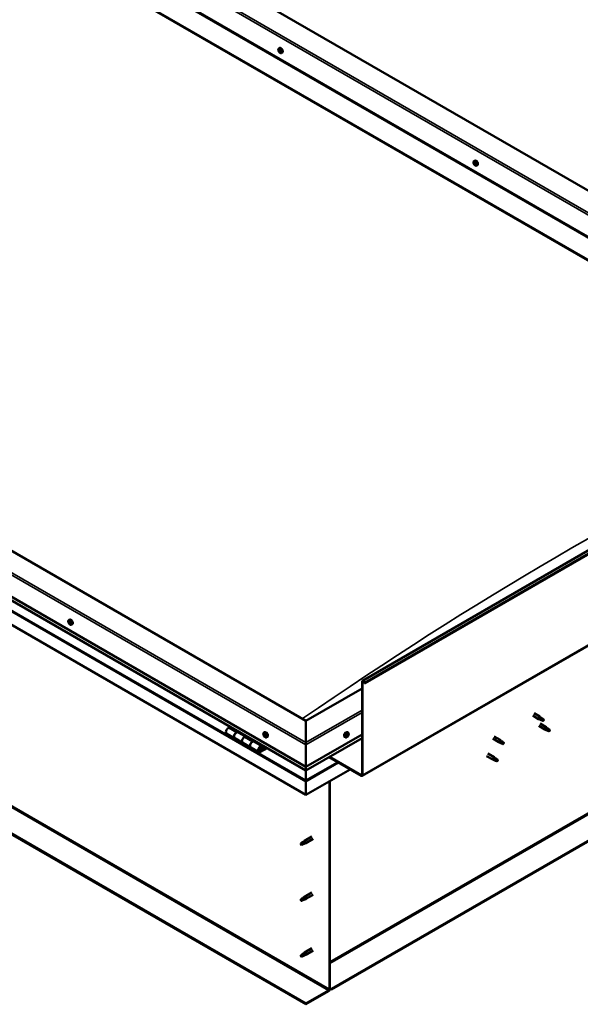
# Model space of a CAD drawing. Units: millimetres. Extents: x -6451 to 24693, y 2914 to 8837.
# Drawn here: x 10155 to 11146, y 3252 to 4992 of the extents above; entities that cross this region are included whole.
import ezdxf

# ---------------------------------------------------------------- set-up
doc = ezdxf.new("R2010")
doc.units = ezdxf.units.MM
doc.header["$LTSCALE"] = 25
doc.layers.add('Visible (ISO)', color=7, linetype='Continuous', lineweight=50)
doc.layers.add('Visible Narrow (ISO)', color=7, linetype='Continuous', lineweight=35)

msp = doc.modelspace()

# ---------------------------------------------------------------- linework, layer by layer
at = {"layer": 'Visible (ISO)'}
for p, q in [((11710.3, 4372.2), (10272, 5202.6)), ((10165.9, 5181), (11638.5, 4330.8)), ((10201.3, 5161.8), (11639.6, 4331.4)), ((10165.9, 5141.4), (11604.2, 4311)), ((10173, 5136.1), (11603.2, 4310.4)), ((11603.2, 4310.4), (10173, 5136.1)), ((10760.6, 3824), (12740.5, 4967.1)), ((12745.1, 4962.5), (10765.2, 3819.4)), ((10613, 4941.7), (10614.3, 4942.4)), ((10613.9, 4938.5), (10614.5, 4938.8)), ((10614.9, 4935.5), (10615.7, 4935.9)), ((10617.8, 4933.4), (10619.1, 4934.2)), ((10760.2, 3655.6), (12740.1, 4798.7)), ((10957.7, 4742.6), (10959.1, 4743.4)), ((10958, 4739), (10958.8, 4739.5)), ((10958.9, 4736.6), (10960, 4737.3)), ((10959.4, 4739.3), (10959.5, 4739.4)), ((10960.3, 4736.9), (10960.7, 4737.2)), ((10962.5, 4734.4), (10963.8, 4735.2)), ((10660.9, 3753.4), (9211.3, 4590.3)), ((9140.6, 4549.5), (10660.9, 3671.7)), ((10660.9, 3665.3), (9148.1, 4538.7)), ((10660.9, 3622.3), (9133.6, 4504.1)), ((12680.8, 4419.4), (10705.8, 3279.2)), ((10705.8, 3278), (12680.8, 4418.2)), ((10660.9, 3253.3), (9161.8, 4118.7)), ((9161.8, 4117.5), (10660.9, 3252)), ((10241.8, 3931.2), (10243.1, 3932)), ((10242.4, 3928), (10243, 3928.4)), ((10244, 3925.2), (10244.7, 3925.6)), ((10246.5, 3923), (10247.9, 3923.8)), ((10759.9, 3657.8), (10759.9, 3822.4)), ((10761, 3657.2), (10761, 3821.7)), ((10764.3, 3819.3), (10763.6, 3821)), ((10764.3, 3819.3), (10765.2, 3819.4)), ((10765.2, 3819.4), (10764.5, 3821.1)), ((10759.9, 3810.5), (10660.9, 3753.4)), ((11061.5, 3762.4), (11071.9, 3756.3)), ((11063.9, 3766.5), (11074.3, 3760.5)), ((11076.1, 3759.2), (11074.4, 3760.4)), ((10527, 3742.6), (10523.7, 3740.7)), ((10660.9, 3753.4), (10660.9, 3714.6)), ((10660.9, 3714.6), (10660.9, 3753.4)), ((11074.4, 3755.3), (11072, 3756.3)), ((11072.1, 3744), (11082.7, 3737.9)), ((11072.2, 3757.1), (11074.2, 3756.1)), ((11074.2, 3756.1), (11078.3, 3753.8)), ((11074.5, 3748.2), (11085.1, 3742)), ((11078.3, 3753.8), (11080.6, 3754.1)), ((11079.8, 3756.2), (11081.2, 3755.4)), ((11081.2, 3755.4), (11080.6, 3754.1)), ((11086.8, 3740.7), (11085.2, 3742)), ((10520.7, 3730.6), (10534.9, 3722.5)), ((10537.9, 3732.5), (10541.1, 3734.4)), ((10553.8, 3725.4), (10540.9, 3732.8)), ((10542.5, 3733.6), (10541, 3732.7)), ((10541.4, 3733), (10541.8, 3732.8)), ((10541.7, 3732.4), (10541.8, 3732.8)), ((10541.8, 3732.8), (10543.1, 3733)), ((10542.3, 3733.5), (10543.1, 3733)), ((10543.1, 3733), (10542.8, 3731.7)), ((10555.3, 3726.3), (10552, 3724.4)), ((10586.5, 3732.2), (10587.8, 3733)), ((10587.3, 3729), (10587.9, 3729.4)), ((10588.5, 3726.1), (10589.3, 3726.5)), ((10591.2, 3724), (10592.6, 3724.8)), ((10660.9, 3671.7), (10759.9, 3728.9)), ((10730.6, 3724), (10729.2, 3724.8)), ((10733, 3726.2), (10732.4, 3726.6)), ((10735.3, 3732.2), (10734, 3733)), ((10734.9, 3728.9), (10734.1, 3729.3)), ((10993.2, 3725.7), (11003.8, 3719.6)), ((11085.2, 3736.8), (11082.8, 3737.8)), ((11082.9, 3738.6), (11085, 3737.7)), ((11085, 3737.7), (11089, 3735.3)), ((11089, 3735.3), (11091.3, 3735.7)), ((11090.6, 3737.8), (11091.9, 3737)), ((11091.9, 3737), (11091.3, 3735.7)), ((10549, 3714.3), (10534.9, 3722.4)), ((10549, 3714.3), (10563.2, 3706.1)), ((10566.2, 3716.2), (10569.4, 3718.1)), ((10583.3, 3708.3), (10569.2, 3716.5)), ((10570.8, 3717.3), (10569.3, 3716.4)), ((10569.7, 3716.6), (10570.1, 3716.4)), ((10570, 3716), (10570.1, 3716.4)), ((10570.1, 3716.4), (10571.4, 3716.6)), ((10570.6, 3717.1), (10571.4, 3716.6)), ((10571.4, 3716.6), (10571.1, 3715.4)), ((10585.5, 3703.9), (10584.3, 3707.1)), ((10660.9, 3665.3), (10759.9, 3722.4)), ((10660.9, 3710.5), (10660.9, 3714.6)), ((10660.9, 3714.6), (10660.9, 3710.5)), ((10660.9, 3710.5), (10660.9, 3671.7)), ((10660.9, 3671.7), (10660.9, 3710.5)), ((10990.8, 3721.6), (11001.4, 3715.4)), ((11003.9, 3714.4), (11001.4, 3715.4)), ((11001.6, 3716.2), (11003.6, 3715.2)), ((11003.6, 3715.2), (11007.7, 3712.9)), ((11005.5, 3718.3), (11003.8, 3719.5)), ((11007.7, 3712.9), (11010, 3713.2)), ((11009.3, 3715.3), (11010.6, 3714.5)), ((11010.6, 3714.5), (11010, 3713.2)), ((10577.3, 3698), (10563.2, 3706.1)), ((10590.6, 3705.8), (10580.3, 3699.9)), ((10592, 3705), (10580.3, 3698.3)), ((10584.2, 3702.6), (10581.9, 3703.9)), ((10583, 3705.8), (10584.2, 3702.6)), ((10584.2, 3702.6), (10585.5, 3703.9)), ((10980.1, 3690.9), (10990.8, 3684.8)), ((10982.5, 3695.1), (10993.2, 3689)), ((10701.5, 3688.7), (10758.5, 3655.8)), ((10702.6, 3689.3), (10758.5, 3657)), ((10993.3, 3683.7), (10990.8, 3684.8)), ((10991, 3685.6), (10993, 3684.6)), ((10993, 3684.6), (10997.1, 3682.3)), ((10994.9, 3687.7), (10993.2, 3688.9)), ((10997.1, 3682.3), (10999.4, 3682.6)), ((10998.7, 3684.7), (11000, 3683.9)), ((11000, 3683.9), (10999.4, 3682.6)), ((10660.9, 3671.7), (10660.9, 3665.6)), ((10660.9, 3665.6), (10660.9, 3671.7)), ((10738.7, 3667.2), (10660.9, 3622.3)), ((10660.9, 3665.3), (10660.9, 3665.6)), ((10660.9, 3665.6), (10660.9, 3665.3)), ((10660.9, 3665.3), (10660.9, 3648.1)), ((10660.9, 3648.1), (10660.9, 3665.3)), ((10660.9, 3645.6), (10660.9, 3648.1)), ((10660.9, 3648.1), (10660.9, 3645.6)), ((10660.9, 3645.6), (10660.9, 3646.9)), ((10660.9, 3645.6), (10660.9, 3622.3)), ((10660.9, 3645.6), (10660.9, 3645.6)), ((10660.9, 3645.6), (10660.9, 3645.6)), ((10660.9, 3622.3), (10660.9, 3645.5)), ((10660.9, 3645.5), (10660.9, 3622.3)), ((10702.3, 3646.2), (10702.3, 3278.8)), ((10703.3, 3646.8), (10703.3, 3279.4)), ((10660.9, 3622.3), (10660.9, 3622.3)), ((10652.9, 3536.9), (10652.1, 3534.8)), ((10652.9, 3533.6), (10652.1, 3534.8)), ((10657, 3539.3), (10652.9, 3536.9)), ((10654.2, 3534.3), (10652.9, 3533.6)), ((10656.1, 3539.5), (10658.2, 3541.1)), ((10658.8, 3540.5), (10657, 3539.3)), ((10671.4, 3548.7), (10658.3, 3541.1)), ((10658.7, 3536.1), (10660.6, 3536.9)), ((10673.8, 3544.5), (10660.7, 3537)), ((10671.4, 3449.9), (10658.3, 3442.3)), ((10652.9, 3438.1), (10652.1, 3436)), ((10652.9, 3434.8), (10652.1, 3436)), ((10657, 3440.5), (10652.9, 3438.1)), ((10654.2, 3435.5), (10652.9, 3434.8)), ((10656.1, 3440.7), (10658.2, 3442.3)), ((10658.8, 3441.7), (10657, 3440.5)), ((10658.7, 3437.3), (10660.6, 3438.1)), ((10673.8, 3445.7), (10660.7, 3438.2)), ((10657, 3341.7), (10652.9, 3339.3)), ((10656.1, 3341.9), (10658.2, 3343.5)), ((10658.8, 3343), (10657, 3341.7)), ((10671.4, 3351.1), (10658.3, 3343.5)), ((10673.8, 3346.9), (10660.7, 3339.4)), ((10652.9, 3339.3), (10652.1, 3337.2)), ((10652.9, 3336), (10652.1, 3337.2)), ((10654.2, 3336.7), (10652.9, 3336)), ((10658.7, 3338.5), (10660.6, 3339.3)), ((10700.9, 3276.3), (10660.9, 3253.3)), ((10660.9, 3252), (10700.9, 3275.1)), ((10705.8, 3279.2), (10703.3, 3280.6)), ((10703.3, 3279.4), (10705.8, 3278)), ((10705.8, 3279.2), (10705.8, 3278)), ((10660.9, 3253.3), (10660.9, 3252))]:
    msp.add_line(p, q, dxfattribs=at)
for centre, start, end in [((10619.9, 4940.1), 204.1421, 215.8579), ((10964.6, 4741.1), 204.1421, 215.8579), ((10248.6, 3929.7), 204.1421, 215.8579), ((10593.3, 3730.7), 204.1421, 215.8579), ((10728.5, 3730.7), 324.1421, 335.8579)]:
    msp.add_arc(centre, 8, start, end, dxfattribs=at)
for centre, major_axis, start_param, end_param in [((10616.7, 4938.3), (-2.38, 4.11), 3.141593, 6.283185), ((10614.4, 4937), (-1.1, 1.91), 0.390538, 1.243154), ((10613.3, 4938.3), (0.225, -0.39), 3.931188, 4.772778), ((10613.3, 4936.8), (-0.225, 0.39), 0.002506, 0.844096), ((10614.4, 4937), (-1.1, 1.91), 5.626526, 6.479141), ((10613.3, 4938.3), (-0.225, 0.39), 5.238494, 6.080084), ((10612.7, 4937.9), (0.394, -0.682), 0.002506, 1.631186), ((10613.3, 4936.8), (0.225, -0.39), 4.978386, 5.819976), ((10614.4, 4937), (-1.1, 1.91), 1.437735, 2.290351), ((10613.5, 4939.2), (0.394, -0.682), 5.238494, 6.867173), ((10613.6, 4935.7), (0.394, -0.682), 1.049703, 2.678383), ((10614.4, 4938.5), (-0.225, 0.39), 6.025583, 6.867173), ((10614.5, 4937.5), (-0.225, 0.39), 0.002506, 2.678383), ((10614.5, 4935.5), (0.225, -0.39), 4.191296, 5.032886), ((10613.9, 4938.6), (0.394, -0.682), 0.002506, 1.454496), ((10614.4, 4937), (1.1, -1.91), 1.437735, 2.290351), ((10614.4, 4938.5), (-0.225, 0.39), 4.191296, 5.032886), ((10614.8, 4936.4), (0.394, -0.682), 1.049703, 2.678383), ((10614.5, 4935.5), (0.225, -0.39), 6.025583, 6.867174), ((10614.4, 4937), (1.1, -1.91), 5.626526, 6.479141), ((10615.2, 4938.3), (-0.394, 0.682), 1.049703, 2.678383), ((10615.3, 4934.8), (-0.394, 0.682), 5.238494, 6.867173), ((10615.6, 4936.2), (0.225, -0.39), 4.191296, 5.287876), ((10615.5, 4937.1), (-0.225, 0.39), 4.978386, 5.819976), ((10615.5, 4935.6), (0.225, -0.39), 5.238494, 6.080084), ((10616.1, 4936.1), (-0.394, 0.682), 0.002506, 1.631186), ((10615.5, 4937.1), (0.225, -0.39), 0.002506, 0.844096), ((10614.4, 4937), (1.1, -1.91), 0.390538, 1.243154), ((10615.5, 4935.6), (-0.225, 0.39), 3.931188, 4.772778), ((10959.1, 4738), (-1.1, 1.91), 6.18369, 7.036306), ((10957.9, 4738.6), (-0.225, 0.39), 5.795658, 6.637248), ((10957.9, 4738.6), (0.225, -0.39), 4.488353, 5.329943), ((10959.1, 4738), (-1.1, 1.91), 0.947703, 1.800318), ((10957.6, 4739.7), (0.394, -0.682), 5.795658, 7.424338), ((10957.7, 4737.7), (0.394, -0.682), 0.55967, 2.18835), ((10958.4, 4739.6), (-0.225, 0.39), 0.299562, 1.141153), ((10958.6, 4737), (0.225, -0.39), 3.701263, 4.542853), ((10959.1, 4738), (-1.1, 1.91), 5.136493, 5.989108), ((10958.4, 4739.6), (-0.225, 0.39), 4.748461, 5.590051), ((10958.6, 4737), (0.225, -0.39), 5.53555, 6.377141), ((10959.1, 4738), (1.1, -1.91), 5.136493, 5.989108), ((10959, 4740), (0.394, -0.682), 4.748461, 6.377141), ((10959, 4739.3), (0.225, -0.39), 3.96516, 5.329943), ((10959.3, 4735.9), (-0.394, 0.682), 4.748461, 6.377141), ((10958.9, 4738.4), (0.394, -0.682), 0.55967, 2.18835), ((10961.4, 4739.3), (-2.38, 4.11), 3.141593, 6.283185), ((10959.7, 4737.6), (0.225, -0.39), 3.701263, 6.127278), ((10959.7, 4739), (-0.225, 0.39), 5.53555, 6.377141), ((10959.8, 4736.3), (0.225, -0.39), 4.748461, 5.590051), ((10959.1, 4738), (1.1, -1.91), 0.947703, 1.800318), ((10959.7, 4739), (-0.225, 0.39), 3.701263, 4.542853), ((10960.6, 4738.2), (-0.394, 0.682), 0.55967, 2.18835), ((10960.4, 4736.6), (-0.394, 0.682), 5.126196, 6.283185), ((10959.1, 4738), (1.1, -1.91), 6.18369, 7.036306), ((10960.7, 4736.2), (-0.394, 0.682), 5.795658, 7.424338), ((10959.8, 4736.3), (0.225, -0.39), 0.299562, 1.141153), ((10960.4, 4737.3), (-0.225, 0.39), 4.488353, 5.329943), ((10960.4, 4737.3), (0.225, -0.39), 5.795658, 6.637248), ((10243.2, 3926.6), (-1.1, 1.91), 0.634831, 1.487447), ((10243.2, 3926.6), (-1.1, 1.91), 5.870819, 6.723435), ((10242, 3927.6), (-0.225, 0.39), 5.482787, 6.324377), ((10242, 3927.6), (0.225, -0.39), 4.175481, 5.017072), ((10241.6, 3927), (0.394, -0.682), 0.246799, 1.875479), ((10242, 3928.6), (0.394, -0.682), 5.482787, 7.111467), ((10242.3, 3926), (-0.225, 0.39), 0.246799, 1.088389), ((10242.3, 3926), (0.225, -0.39), 5.222679, 6.064269), ((10243.2, 3926.6), (-1.1, 1.91), 1.682029, 2.534644), ((10242.8, 3928.2), (-0.225, 0.39), 6.269876, 7.111467), ((10242.8, 3924.9), (-0.394, 0.682), 4.435589, 6.064269), ((10243.1, 3928.3), (0.225, -0.39), 4.546472, 5.017072), ((10243.2, 3926.6), (1.1, -1.91), 1.682029, 2.534644), ((10242.8, 3928.2), (-0.225, 0.39), 4.435589, 5.277179), ((10242.7, 3927.6), (0.394, -0.682), 0.246799, 1.875479), ((10245.5, 3927.9), (-2.38, 4.11), 3.141593, 6.283185), ((10243.6, 3928.2), (0.394, -0.682), 4.435589, 6.064269), ((10243.5, 3926.7), (-0.225, 0.39), 0.246799, 2.922676), ((10243.5, 3925), (0.225, -0.39), 4.435589, 5.277179), ((10243.9, 3925.6), (-0.394, 0.682), 4.435589, 6.064269), ((10243.2, 3926.6), (1.1, -1.91), 5.870819, 6.723435), ((10243.5, 3925), (0.225, -0.39), 6.269876, 7.111467), ((10244.1, 3927.1), (-0.225, 0.39), 5.222679, 6.064269), ((10244.4, 3924.5), (-0.394, 0.682), 5.482787, 7.111467), ((10244.8, 3926.2), (-0.394, 0.682), 0.246799, 1.875479), ((10243.2, 3926.6), (1.1, -1.91), 0.634831, 1.487447), ((10244.1, 3927.1), (0.225, -0.39), 0.246799, 1.088389), ((10244.7, 3925.6), (0.225, -0.39), 4.435589, 4.822002), ((10244.4, 3925.5), (0.225, -0.39), 5.482787, 6.324377), ((10244.4, 3925.5), (-0.225, 0.39), 4.175481, 5.017072), ((10762.4, 3820.9), (-1.75, 3.03), 4.45059, 7.068583), ((10762.4, 3820.9), (-1, 1.73), 4.45059, 7.068583), ((11073.1, 3758.4), (1.2, 2.08), 6.213805, 9.494158), ((11075.7, 3757), (1.02, 1.78), 0.133634, 2.356194), ((11079.7, 3754.6), (-1.02, -1.78), 3.861865, 5.497787), ((11079.7, 3754.6), (1.02, 1.78), 3.861865, 5.497787), ((11083.9, 3740), (1.2, 2.08), 6.213805, 9.494158), ((10523.7, 3735.8), (-3, -5.2), 3.926991, 6.283185), ((10537.9, 3727.6), (3, 5.2), 0, 3.141593), ((10537.9, 3727.6), (-3, -5.2), 3.926991, 6.283923), ((10587.9, 3727.5), (-1.1, 1.91), 0.479064, 1.33168), ((10586.7, 3728.8), (0.225, -0.39), 4.019714, 4.861305), ((10587.9, 3727.5), (-1.1, 1.91), 5.715052, 6.567668), ((10586.7, 3728.8), (-0.225, 0.39), 5.32702, 6.16861), ((10586.2, 3728.3), (0.394, -0.682), 0.091032, 1.719712), ((10586.9, 3727.3), (-0.225, 0.39), 0.091032, 0.932622), ((10586.9, 3729.7), (0.394, -0.682), 5.32702, 6.9557), ((10586.9, 3727.3), (0.225, -0.39), 5.066912, 5.908502), ((10587.9, 3727.5), (-1.1, 1.91), 1.526262, 2.378877), ((10587.2, 3726.1), (-0.394, 0.682), 4.279822, 5.908502), ((10587.8, 3729.1), (-0.225, 0.39), 6.114109, 6.9557), ((10587.4, 3729), (0.394, -0.682), 0.091032, 1.710573), ((10588, 3727.9), (-0.225, 0.39), 0.091032, 2.76691), ((10590.2, 3728.9), (-2.38, 4.11), 3.141593, 6.283185), ((10588.1, 3726), (0.225, -0.39), 4.279822, 5.121412), ((10587.9, 3727.5), (1.1, -1.91), 1.526262, 2.378877), ((10587.8, 3729.1), (-0.225, 0.39), 4.279822, 5.121412), ((10588.6, 3729), (0.394, -0.682), 4.279822, 5.908502), ((10588.4, 3726.8), (-0.394, 0.682), 4.279822, 5.908502), ((10587.9, 3727.5), (1.1, -1.91), 5.715052, 6.567668), ((10588.1, 3726), (0.225, -0.39), 6.114109, 6.9557), ((10588.9, 3725.4), (-0.394, 0.682), 5.32702, 6.9557), ((10588.9, 3727.8), (-0.225, 0.39), 5.066912, 5.908502), ((10589.2, 3726.7), (0.225, -0.39), 4.279822, 5.125225), ((10589.6, 3726.8), (-0.394, 0.682), 0.091032, 1.719712), ((10589.1, 3726.3), (0.225, -0.39), 5.32702, 6.16861), ((10587.9, 3727.5), (1.1, -1.91), 0.479064, 1.33168), ((10588.9, 3727.8), (0.225, -0.39), 0.091032, 0.932622), ((10589.1, 3726.3), (-0.225, 0.39), 4.019714, 4.861305), ((10731.6, 3728.9), (-2.37, -4.11), 3.141593, 6.283185), ((10733.9, 3727.5), (1.1, 1.91), 1.555105, 2.40772), ((10732.7, 3726.6), (-0.225, -0.39), 4.308665, 5.150255), ((10732.7, 3726.6), (-0.225, -0.39), 6.142952, 6.984543), ((10733.9, 3727.5), (-1.1, -1.91), 5.743895, 6.596511), ((10732.3, 3727.4), (0.394, 0.682), 4.308665, 5.937345), ((10732.3, 3726.6), (0.225, 0.39), 4.812617, 4.890148), ((10733, 3726.4), (0.394, 0.682), 0.119875, 1.748555), ((10732.6, 3725.6), (0.394, 0.682), 5.355863, 6.984543), ((10733.1, 3728.2), (-0.225, -0.39), 5.095755, 5.937345), ((10733.9, 3727.5), (1.1, 1.91), 0.507907, 1.360523), ((10733.1, 3728.2), (0.225, 0.39), 0.119875, 0.961465), ((10733.4, 3725.9), (-0.225, -0.39), 5.355863, 6.197453), ((10733.7, 3729.3), (-0.394, -0.682), 0.119875, 1.748555), ((10733.6, 3727.5), (-0.225, -0.39), 0.119875, 2.795753), ((10733.9, 3727.5), (-1.1, -1.91), 0.507907, 1.360523), ((10733.4, 3725.9), (0.225, 0.39), 4.048557, 4.890148), ((10734.2, 3725.8), (0.394, 0.682), 0.119875, 1.748555), ((10734.3, 3728.4), (-0.394, -0.682), 4.308665, 5.937345), ((10734.4, 3729.2), (-0.225, -0.39), 4.048557, 4.890148), ((10734, 3729.2), (0.225, 0.39), 4.308665, 5.070931), ((10734.7, 3726.9), (-0.225, -0.39), 0.119875, 0.961465), ((10733.9, 3727.5), (1.1, 1.91), 5.743895, 6.596511), ((10734.4, 3729.2), (0.225, 0.39), 5.355863, 6.197453), ((10735.2, 3729.5), (-0.394, -0.682), 5.355863, 6.984543), ((10735.5, 3727.7), (-0.394, -0.682), 4.308665, 5.937345), ((10733.9, 3727.5), (-1.1, -1.91), 1.555105, 2.40772), ((10734.7, 3726.9), (0.225, 0.39), 5.095755, 5.937345), ((10735.2, 3728.5), (0.225, 0.39), 6.142952, 6.984543), ((10735.2, 3728.5), (0.225, 0.39), 4.308665, 5.150255), ((11086.4, 3738.5), (1.02, 1.78), 0.133634, 2.356194), ((11090.5, 3736.2), (-1.02, -1.78), 3.861865, 5.497787), ((11090.5, 3736.2), (1.02, 1.78), 3.861865, 5.497787), ((10552, 3719.5), (-3, -5.2), 3.926991, 6.283185), ((10552, 3719.5), (-3, -5.2), 3.926991, 6.283185), ((10566.2, 3711.3), (3, 5.2), 0, 3.141593), ((10566.2, 3711.3), (-3, -5.2), 3.926991, 6.283923), ((10580.3, 3703.2), (3, 5.2), 5.846853, 10.210176), ((10580.3, 3703.2), (-2, -3.46), 2.70526, 7.068583), ((11002.6, 3717.5), (1.2, 2.08), 6.213805, 9.494158), ((11005.1, 3716.1), (1.02, 1.78), 0.133634, 2.356194), ((11009.1, 3713.7), (-1.02, -1.78), 3.861865, 5.497787), ((11009.1, 3713.7), (1.02, 1.78), 3.861865, 5.497787), ((10992, 3686.9), (1.2, 2.08), 6.213805, 9.494158), ((10994.5, 3685.4), (1.02, 1.78), 0.133634, 2.356194), ((10998.5, 3683.1), (-1.02, -1.78), 3.861865, 5.497787), ((10998.5, 3683.1), (1.02, 1.78), 3.861865, 5.497787), ((10663.4, 3658.9), (-1.75, -3.03), 5.455506, 5.497787), ((10758.5, 3658.7), (1, -1.73), 5.497787, 7.068583), ((10758.5, 3658.7), (1.75, -3.03), 5.497787, 7.068583), ((10659.8, 3646.2), (0.8, -1.39), 0.785398, 0.847939), ((10652.9, 3535.2), (1.03, -1.78), 3.861865, 5.497787), ((10652.9, 3535.2), (-1.03, 1.78), 3.861865, 5.497787), ((10657, 3537.6), (1.03, -1.78), 0.133634, 2.356194), ((10659.5, 3539), (1.2, -2.08), 6.213805, 9.494158), ((10652.9, 3436.4), (1.03, -1.78), 3.861865, 5.497787), ((10652.9, 3436.4), (-1.03, 1.78), 3.861865, 5.497787), ((10657, 3438.8), (1.03, -1.78), 0.133634, 2.356194), ((10659.5, 3440.2), (1.2, -2.08), 6.213805, 9.494158), ((10657, 3340), (1.03, -1.78), 0.133634, 2.356194), ((10659.5, 3341.4), (1.2, -2.08), 6.213805, 9.494158), ((10652.9, 3337.6), (1.03, -1.78), 3.861865, 5.497787), ((10652.9, 3337.6), (-1.03, 1.78), 3.861865, 5.497787), ((10700.9, 3278), (-1.75, -3.03), 0.785398, 2.356194), ((10700.9, 3278), (-1, -1.73), 0.785398, 2.356194)]:
    msp.add_ellipse(centre, major_axis=major_axis, ratio=0.57735, start_param=start_param, end_param=end_param, dxfattribs=at)
for points, knots in [([(10612.6, 4936.9), (10612.4, 4937.2), (10612.2, 4937.6), (10612, 4938.4), (10612, 4938.8), (10612, 4939.6), (10612, 4939.9), (10612.1, 4940.5), (10612.2, 4940.8), (10612.6, 4941.3), (10612.8, 4941.5), (10613, 4941.7)], [1.516313, 1.516313, 1.516313, 1.516313, 1.795299, 1.795299, 2.074284, 2.074284, 2.35327, 2.35327, 2.632255, 2.632255, 2.911241, 2.911241, 2.911241, 2.911241]), ([(10613, 4938.5), (10613, 4938.6), (10613, 4938.6), (10613, 4938.7), (10613, 4938.7), (10613.1, 4938.7), (10613.1, 4938.7), (10613.1, 4938.7)], [0.17438702, 0.17438702, 0.17438702, 0.17438702, 0.18896797, 0.18896797, 0.20586323, 0.20586323, 0.21737851, 0.21737851, 0.21737851, 0.21737851]), ([(10613.2, 4936.6), (10613.2, 4936.6), (10613.1, 4936.7), (10613.1, 4936.8), (10613.1, 4936.8), (10613, 4936.9), (10613, 4937), (10613, 4937)], [0.17438702, 0.17438702, 0.17438702, 0.17438702, 0.18896797, 0.18896797, 0.20586323, 0.20586323, 0.21737852, 0.21737852, 0.21737852, 0.21737852]), ([(10617.8, 4933.4), (10617.5, 4933.3), (10617.2, 4933.2), (10616.7, 4933.2), (10616.4, 4933.2), (10615.7, 4933.4), (10615.4, 4933.6), (10614.8, 4934), (10614.5, 4934.2), (10613.9, 4934.8), (10613.6, 4935.1), (10613.4, 4935.4)], [6.052834, 6.052834, 6.052834, 6.052834, 6.331819, 6.331819, 6.610805, 6.610805, 6.88979, 6.88979, 7.168776, 7.168776, 7.447761, 7.447761, 7.447761, 7.447761]), ([(10614.2, 4938.9), (10614.3, 4938.9), (10614.3, 4938.9), (10614.4, 4938.9), (10614.4, 4938.8), (10614.5, 4938.8), (10614.5, 4938.8), (10614.5, 4938.7)], [0.17438702, 0.17438702, 0.17438702, 0.17438702, 0.18896797, 0.18896797, 0.20586323, 0.20586323, 0.21737851, 0.21737851, 0.21737851, 0.21737851]), ([(10614.6, 4935.1), (10614.6, 4935.1), (10614.6, 4935.1), (10614.5, 4935.1), (10614.4, 4935.1), (10614.4, 4935.2), (10614.4, 4935.2), (10614.3, 4935.2)], [0.17438702, 0.17438702, 0.17438702, 0.17438702, 0.18896797, 0.18896797, 0.20586323, 0.20586323, 0.21737852, 0.21737852, 0.21737852, 0.21737852]), ([(10615.7, 4937.4), (10615.7, 4937.3), (10615.7, 4937.3), (10615.8, 4937.2), (10615.8, 4937.1), (10615.8, 4937), (10615.8, 4937), (10615.8, 4937)], [0.17438702, 0.17438702, 0.17438702, 0.17438702, 0.18896797, 0.18896797, 0.20586323, 0.20586323, 0.21737852, 0.21737852, 0.21737852, 0.21737852]), ([(10615.9, 4935.5), (10615.9, 4935.4), (10615.9, 4935.4), (10615.8, 4935.3), (10615.8, 4935.3), (10615.8, 4935.3), (10615.7, 4935.2), (10615.7, 4935.2)], [0.17438702, 0.17438702, 0.17438702, 0.17438702, 0.18896797, 0.18896797, 0.20586323, 0.20586323, 0.21737852, 0.21737852, 0.21737852, 0.21737852]), ([(10957.3, 4737.8), (10957.1, 4738.2), (10957, 4738.6), (10956.8, 4739.4), (10956.7, 4739.8), (10956.7, 4740.5), (10956.7, 4740.9), (10956.8, 4741.5), (10957, 4741.8), (10957.3, 4742.3), (10957.5, 4742.5), (10957.7, 4742.6)], [1.02628, 1.02628, 1.02628, 1.02628, 1.305266, 1.305266, 1.584251, 1.584251, 1.863237, 1.863237, 2.142222, 2.142222, 2.421208, 2.421208, 2.421208, 2.421208]), ([(10957.6, 4738.6), (10957.6, 4738.6), (10957.6, 4738.7), (10957.6, 4738.8), (10957.6, 4738.8), (10957.6, 4738.9), (10957.6, 4738.9), (10957.6, 4738.9)], [0.17438702, 0.17438702, 0.17438702, 0.17438702, 0.18896797, 0.18896797, 0.20586323, 0.20586323, 0.21737852, 0.21737852, 0.21737852, 0.21737852]), ([(10962.5, 4734.4), (10962.2, 4734.3), (10962, 4734.2), (10961.4, 4734.1), (10961.1, 4734.2), (10960.5, 4734.4), (10960.1, 4734.5), (10959.5, 4734.9), (10959.2, 4735.2), (10958.6, 4735.7), (10958.3, 4736.1), (10958.1, 4736.4)], [5.562801, 5.562801, 5.562801, 5.562801, 5.841786, 5.841786, 6.120772, 6.120772, 6.399757, 6.399757, 6.678743, 6.678743, 6.957728, 6.957728, 6.957728, 6.957728]), ([(10958.2, 4739.9), (10958.2, 4740), (10958.2, 4740), (10958.3, 4740), (10958.3, 4740), (10958.4, 4740), (10958.4, 4740), (10958.4, 4740)], [0.17438702, 0.17438702, 0.17438702, 0.17438702, 0.18896797, 0.18896797, 0.20586323, 0.20586323, 0.21737851, 0.21737851, 0.21737851, 0.21737851]), ([(10958.6, 4736.6), (10958.6, 4736.6), (10958.5, 4736.6), (10958.5, 4736.7), (10958.4, 4736.8), (10958.4, 4736.8), (10958.3, 4736.9), (10958.3, 4736.9)], [0.17438702, 0.17438702, 0.17438702, 0.17438702, 0.18896797, 0.18896797, 0.20586323, 0.20586323, 0.21737852, 0.21737852, 0.21737852, 0.21737852]), ([(10959.7, 4739.3), (10959.7, 4739.3), (10959.8, 4739.3), (10959.8, 4739.2), (10959.9, 4739.2), (10959.9, 4739.1), (10959.9, 4739.1), (10960, 4739)], [0.17438702, 0.17438702, 0.17438702, 0.17438702, 0.18896797, 0.18896797, 0.20586323, 0.20586323, 0.21737851, 0.21737851, 0.21737851, 0.21737851]), ([(10960.1, 4736), (10960.1, 4736), (10960.1, 4736), (10960, 4735.9), (10960, 4735.9), (10959.9, 4735.9), (10959.9, 4735.9), (10959.9, 4736)], [0.17438702, 0.17438702, 0.17438702, 0.17438702, 0.18896797, 0.18896797, 0.20586323, 0.20586323, 0.21737852, 0.21737852, 0.21737852, 0.21737852]), ([(10960.7, 4737.4), (10960.7, 4737.3), (10960.7, 4737.3), (10960.7, 4737.2), (10960.7, 4737.1), (10960.7, 4737.1), (10960.7, 4737), (10960.7, 4737)], [0.17438702, 0.17438702, 0.17438702, 0.17438702, 0.18896797, 0.18896797, 0.20586323, 0.20586323, 0.21737852, 0.21737852, 0.21737852, 0.21737852]), ([(10241.3, 3926.4), (10241.2, 3926.8), (10241, 3927.2), (10240.8, 3928), (10240.8, 3928.4), (10240.7, 3929.1), (10240.8, 3929.5), (10240.9, 3930.1), (10241, 3930.4), (10241.3, 3930.9), (10241.5, 3931.1), (10241.8, 3931.2)], [1.760606, 1.760606, 1.760606, 1.760606, 2.039592, 2.039592, 2.318578, 2.318578, 2.597563, 2.597563, 2.876549, 2.876549, 3.155534, 3.155534, 3.155534, 3.155534]), ([(10241.7, 3927.7), (10241.6, 3927.8), (10241.6, 3927.8), (10241.7, 3927.9), (10241.7, 3928), (10241.7, 3928), (10241.7, 3928), (10241.7, 3928)], [0.17438702, 0.17438702, 0.17438702, 0.17438702, 0.18896797, 0.18896797, 0.20586323, 0.20586323, 0.21737851, 0.21737851, 0.21737851, 0.21737851]), ([(10242.2, 3925.7), (10242.2, 3925.8), (10242.2, 3925.8), (10242.1, 3925.9), (10242.1, 3925.9), (10242, 3926), (10242, 3926.1), (10242, 3926.1)], [0.17438702, 0.17438702, 0.17438702, 0.17438702, 0.18896797, 0.18896797, 0.20586323, 0.20586323, 0.21737852, 0.21737852, 0.21737852, 0.21737852]), ([(10246.5, 3923), (10246.3, 3922.9), (10246, 3922.8), (10245.4, 3922.8), (10245.1, 3922.8), (10244.5, 3923), (10244.2, 3923.1), (10243.6, 3923.5), (10243.3, 3923.8), (10242.7, 3924.4), (10242.4, 3924.7), (10242.1, 3925)], [0.013941, 0.013941, 0.013941, 0.013941, 0.292927, 0.292927, 0.571912, 0.571912, 0.850898, 0.850898, 1.129883, 1.129883, 1.408869, 1.408869, 1.408869, 1.408869]), ([(10242.6, 3928.6), (10242.7, 3928.6), (10242.7, 3928.6), (10242.8, 3928.6), (10242.8, 3928.6), (10242.9, 3928.5), (10242.9, 3928.5), (10242.9, 3928.5)], [0.17438702, 0.17438702, 0.17438702, 0.17438702, 0.18896797, 0.18896797, 0.20586323, 0.20586323, 0.21737851, 0.21737851, 0.21737851, 0.21737851]), ([(10243.8, 3924.6), (10243.7, 3924.6), (10243.7, 3924.5), (10243.6, 3924.6), (10243.6, 3924.6), (10243.5, 3924.6), (10243.5, 3924.6), (10243.5, 3924.6)], [0.17438702, 0.17438702, 0.17438702, 0.17438702, 0.18896797, 0.18896797, 0.20586323, 0.20586323, 0.21737852, 0.21737852, 0.21737852, 0.21737852]), ([(10244.2, 3927.4), (10244.2, 3927.4), (10244.2, 3927.4), (10244.3, 3927.3), (10244.3, 3927.2), (10244.4, 3927.1), (10244.4, 3927.1), (10244.4, 3927)], [0.17438702, 0.17438702, 0.17438702, 0.17438702, 0.18896797, 0.18896797, 0.20586323, 0.20586323, 0.21737852, 0.21737852, 0.21737852, 0.21737852]), ([(10244.7, 3925.4), (10244.7, 3925.4), (10244.8, 3925.3), (10244.8, 3925.2), (10244.7, 3925.2), (10244.7, 3925.1), (10244.7, 3925.1), (10244.7, 3925.1)], [0.17438702, 0.17438702, 0.17438702, 0.17438702, 0.18896797, 0.18896797, 0.20586323, 0.20586323, 0.21737852, 0.21737852, 0.21737852, 0.21737852]), ([(11074.8, 3755.1), (11074.5, 3755.2), (11074.3, 3755.3), (11073.7, 3755.6), (11073.4, 3755.7), (11072.8, 3756.1), (11072.5, 3756.4), (11072.3, 3756.7), (11072.2, 3756.8), (11072.2, 3756.9), (11072.2, 3757), (11072.2, 3757.1)], [0.9725494, 0.9725494, 0.9725494, 0.9725494, 1.0547969, 1.0547969, 1.1648244, 1.1648244, 1.2623094, 1.2623094, 1.290226, 1.290226, 1.3181426, 1.3181426, 1.3181426, 1.3181426]), ([(11079.6, 3752.9), (11079.4, 3753), (11079.1, 3753.1), (11078.3, 3753.6), (11077.7, 3753.8), (11076.4, 3754.4), (11075.8, 3754.6), (11075, 3755), (11074.9, 3755.1), (11074.8, 3755.1)], [1.0298299, 1.0298299, 1.0298299, 1.0298299, 1.1268672, 1.1268672, 1.3401618, 1.3401618, 1.5534565, 1.5534565, 1.5990374, 1.5990374, 1.5990374, 1.5990374]), ([(11076.5, 3758.8), (11076.4, 3758.9), (11076.3, 3759), (11076.1, 3759.1), (11076.1, 3759.2), (11076.1, 3759.2)], [0.9722954, 0.9722954, 0.9722954, 0.9722954, 1.054543, 1.054543, 1.0862896, 1.0862896, 1.0862896, 1.0862896]), ([(11079.8, 3756.3), (11079.6, 3756.5), (11079.4, 3756.6), (11078.7, 3757.1), (11078.2, 3757.4), (11077.4, 3758.1), (11077.1, 3758.4), (11076.7, 3758.7), (11076.6, 3758.7), (11076.5, 3758.8)], [1.0296095, 1.0296095, 1.0296095, 1.0296095, 1.1266468, 1.1266468, 1.3399415, 1.3399415, 1.5532361, 1.5532361, 1.5988171, 1.5988171, 1.5988171, 1.5988171]), ([(10586, 3727.4), (10585.9, 3727.8), (10585.7, 3728.2), (10585.5, 3729), (10585.5, 3729.4), (10585.4, 3730.1), (10585.5, 3730.5), (10585.6, 3731.1), (10585.7, 3731.4), (10586, 3731.9), (10586.3, 3732.1), (10586.5, 3732.2)], [1.60484, 1.60484, 1.60484, 1.60484, 1.883825, 1.883825, 2.162811, 2.162811, 2.441796, 2.441796, 2.720782, 2.720782, 2.999767, 2.999767, 2.999767, 2.999767]), ([(10586.4, 3729), (10586.4, 3729), (10586.4, 3729), (10586.4, 3729.1), (10586.5, 3729.2), (10586.5, 3729.2), (10586.5, 3729.2), (10586.5, 3729.2)], [0.17438702, 0.17438702, 0.17438702, 0.17438702, 0.18896797, 0.18896797, 0.20586323, 0.20586323, 0.21737851, 0.21737851, 0.21737851, 0.21737851]), ([(10586.8, 3727), (10586.7, 3727), (10586.7, 3727.1), (10586.6, 3727.2), (10586.6, 3727.2), (10586.6, 3727.3), (10586.6, 3727.4), (10586.6, 3727.4)], [0.17438702, 0.17438702, 0.17438702, 0.17438702, 0.18896797, 0.18896797, 0.20586323, 0.20586323, 0.21737852, 0.21737852, 0.21737852, 0.21737852]), ([(10591.2, 3724), (10591, 3723.9), (10590.7, 3723.8), (10590.2, 3723.7), (10589.8, 3723.8), (10589.2, 3724), (10588.9, 3724.1), (10588.3, 3724.5), (10588, 3724.8), (10587.4, 3725.3), (10587.1, 3725.7), (10586.9, 3726)], [6.14136, 6.14136, 6.14136, 6.14136, 6.420345, 6.420345, 6.699331, 6.699331, 6.978316, 6.978316, 7.257302, 7.257302, 7.536287, 7.536287, 7.536287, 7.536287]), ([(10587.6, 3729.5), (10587.6, 3729.5), (10587.6, 3729.5), (10587.7, 3729.5), (10587.8, 3729.5), (10587.8, 3729.4), (10587.9, 3729.4), (10587.9, 3729.4)], [0.17438702, 0.17438702, 0.17438702, 0.17438702, 0.18896797, 0.18896797, 0.20586323, 0.20586323, 0.21737851, 0.21737851, 0.21737851, 0.21737851]), ([(10588.2, 3725.6), (10588.2, 3725.6), (10588.2, 3725.6), (10588.1, 3725.6), (10588.1, 3725.6), (10588, 3725.7), (10588, 3725.7), (10587.9, 3725.7)], [0.17438702, 0.17438702, 0.17438702, 0.17438702, 0.18896797, 0.18896797, 0.20586323, 0.20586323, 0.21737852, 0.21737852, 0.21737852, 0.21737852]), ([(10589.1, 3728.1), (10589.1, 3728.1), (10589.1, 3728), (10589.2, 3727.9), (10589.2, 3727.9), (10589.2, 3727.8), (10589.2, 3727.8), (10589.2, 3727.7)], [0.17438702, 0.17438702, 0.17438702, 0.17438702, 0.18896797, 0.18896797, 0.20586323, 0.20586323, 0.21737852, 0.21737852, 0.21737852, 0.21737852]), ([(10589.4, 3726.1), (10589.4, 3726.1), (10589.4, 3726.1), (10589.4, 3726), (10589.4, 3726), (10589.3, 3725.9), (10589.3, 3725.9), (10589.3, 3725.9)], [0.17438702, 0.17438702, 0.17438702, 0.17438702, 0.18896797, 0.18896797, 0.20586323, 0.20586323, 0.21737852, 0.21737852, 0.21737852, 0.21737852]), ([(10735, 3726), (10734.7, 3725.7), (10734.4, 3725.3), (10733.8, 3724.8), (10733.5, 3724.5), (10732.9, 3724.1), (10732.6, 3724), (10732, 3723.8), (10731.7, 3723.7), (10731.1, 3723.8), (10730.8, 3723.9), (10730.6, 3724)], [0.586485, 0.586485, 0.586485, 0.586485, 0.86547, 0.86547, 1.144456, 1.144456, 1.423442, 1.423442, 1.702427, 1.702427, 1.981413, 1.981413, 1.981413, 1.981413]), ([(10732.4, 3726.2), (10732.4, 3726.3), (10732.4, 3726.3), (10732.3, 3726.4), (10732.3, 3726.4), (10732.3, 3726.5), (10732.3, 3726.5), (10732.4, 3726.6)], [0.17438702, 0.17438702, 0.17438702, 0.17438702, 0.18896797, 0.18896797, 0.20586323, 0.20586323, 0.21737851, 0.21737851, 0.21737851, 0.21737851]), ([(10732.8, 3728.2), (10732.8, 3728.3), (10732.9, 3728.3), (10732.9, 3728.4), (10732.9, 3728.5), (10733, 3728.5), (10733, 3728.6), (10733.1, 3728.6)], [0.17438702, 0.17438702, 0.17438702, 0.17438702, 0.18896797, 0.18896797, 0.20586323, 0.20586323, 0.21737851, 0.21737851, 0.21737851, 0.21737851]), ([(10733.5, 3725.6), (10733.4, 3725.5), (10733.4, 3725.5), (10733.3, 3725.5), (10733.3, 3725.5), (10733.2, 3725.5), (10733.2, 3725.5), (10733.2, 3725.5)], [0.17438702, 0.17438702, 0.17438702, 0.17438702, 0.18896797, 0.18896797, 0.20586323, 0.20586323, 0.21737852, 0.21737852, 0.21737852, 0.21737852]), ([(10734.3, 3729.5), (10734.4, 3729.6), (10734.4, 3729.6), (10734.5, 3729.6), (10734.5, 3729.6), (10734.6, 3729.6), (10734.6, 3729.6), (10734.6, 3729.6)], [0.17438702, 0.17438702, 0.17438702, 0.17438702, 0.18896797, 0.18896797, 0.20586323, 0.20586323, 0.21737852, 0.21737852, 0.21737852, 0.21737852]), ([(10735, 3726.9), (10735, 3726.8), (10735, 3726.8), (10734.9, 3726.7), (10734.9, 3726.6), (10734.8, 3726.6), (10734.8, 3726.6), (10734.8, 3726.5)], [0.17438702, 0.17438702, 0.17438702, 0.17438702, 0.18896797, 0.18896797, 0.20586323, 0.20586323, 0.21737852, 0.21737852, 0.21737852, 0.21737852]), ([(10735.3, 3732.2), (10735.6, 3732.1), (10735.8, 3731.9), (10736.1, 3731.4), (10736.2, 3731.1), (10736.4, 3730.5), (10736.4, 3730.1), (10736.4, 3729.4), (10736.3, 3729), (10736.1, 3728.2), (10736, 3727.8), (10735.8, 3727.4)], [5.123005, 5.123005, 5.123005, 5.123005, 5.401991, 5.401991, 5.680976, 5.680976, 5.959962, 5.959962, 6.238947, 6.238947, 6.517933, 6.517933, 6.517933, 6.517933]), ([(10735.4, 3728.9), (10735.4, 3728.8), (10735.5, 3728.8), (10735.5, 3728.7), (10735.5, 3728.7), (10735.5, 3728.6), (10735.5, 3728.6), (10735.5, 3728.5)], [0.17438702, 0.17438702, 0.17438702, 0.17438702, 0.18896797, 0.18896797, 0.20586323, 0.20586323, 0.21737852, 0.21737852, 0.21737852, 0.21737852]), ([(11085.5, 3736.7), (11085.3, 3736.8), (11085, 3736.9), (11084.5, 3737.1), (11084.2, 3737.3), (11083.6, 3737.7), (11083.3, 3737.9), (11083, 3738.2), (11083, 3738.3), (11082.9, 3738.5), (11082.9, 3738.6), (11082.9, 3738.6)], [0.9725494, 0.9725494, 0.9725494, 0.9725494, 1.0547969, 1.0547969, 1.1648244, 1.1648244, 1.2623094, 1.2623094, 1.290226, 1.290226, 1.3181426, 1.3181426, 1.3181426, 1.3181426]), ([(11090.4, 3734.4), (11090.1, 3734.6), (11089.9, 3734.7), (11089, 3735.1), (11088.4, 3735.4), (11087.2, 3735.9), (11086.5, 3736.2), (11085.8, 3736.5), (11085.7, 3736.6), (11085.5, 3736.7)], [1.0298299, 1.0298299, 1.0298299, 1.0298299, 1.1268672, 1.1268672, 1.3401618, 1.3401618, 1.5534565, 1.5534565, 1.5990374, 1.5990374, 1.5990374, 1.5990374]), ([(11087.3, 3740.3), (11087.2, 3740.5), (11087, 3740.6), (11086.9, 3740.7), (11086.9, 3740.7), (11086.8, 3740.7)], [0.9722954, 0.9722954, 0.9722954, 0.9722954, 1.054543, 1.054543, 1.0862896, 1.0862896, 1.0862896, 1.0862896]), ([(11090.6, 3737.9), (11090.3, 3738), (11090.1, 3738.2), (11089.4, 3738.7), (11089, 3739), (11088.2, 3739.6), (11087.8, 3739.9), (11087.4, 3740.2), (11087.3, 3740.3), (11087.3, 3740.3)], [1.0296095, 1.0296095, 1.0296095, 1.0296095, 1.1266468, 1.1266468, 1.3399415, 1.3399415, 1.5532361, 1.5532361, 1.5988171, 1.5988171, 1.5988171, 1.5988171]), ([(11004.2, 3714.2), (11004, 3714.3), (11003.7, 3714.4), (11003.2, 3714.7), (11002.8, 3714.8), (11002.3, 3715.2), (11002, 3715.5), (11001.7, 3715.8), (11001.7, 3715.9), (11001.6, 3716), (11001.6, 3716.1), (11001.6, 3716.2)], [0.9725494, 0.9725494, 0.9725494, 0.9725494, 1.0547969, 1.0547969, 1.1648244, 1.1648244, 1.2623094, 1.2623094, 1.290226, 1.290226, 1.3181426, 1.3181426, 1.3181426, 1.3181426]), ([(11009.1, 3712), (11008.8, 3712.1), (11008.5, 3712.2), (11007.7, 3712.6), (11007.1, 3712.9), (11005.8, 3713.5), (11005.2, 3713.7), (11004.5, 3714.1), (11004.3, 3714.1), (11004.2, 3714.2)], [1.0298299, 1.0298299, 1.0298299, 1.0298299, 1.1268672, 1.1268672, 1.3401618, 1.3401618, 1.5534565, 1.5534565, 1.5990374, 1.5990374, 1.5990374, 1.5990374]), ([(11006, 3717.9), (11005.8, 3718), (11005.7, 3718.1), (11005.6, 3718.2), (11005.5, 3718.3), (11005.5, 3718.3)], [0.9722954, 0.9722954, 0.9722954, 0.9722954, 1.054543, 1.054543, 1.0862896, 1.0862896, 1.0862896, 1.0862896]), ([(11009.2, 3715.4), (11009, 3715.6), (11008.8, 3715.7), (11008.1, 3716.2), (11007.7, 3716.5), (11006.9, 3717.2), (11006.5, 3717.5), (11006.1, 3717.8), (11006, 3717.8), (11006, 3717.9)], [1.0296095, 1.0296095, 1.0296095, 1.0296095, 1.1266468, 1.1266468, 1.3399415, 1.3399415, 1.5532361, 1.5532361, 1.5988171, 1.5988171, 1.5988171, 1.5988171]), ([(10577.8, 3700.2), (10577.9, 3700.2), (10577.9, 3700.2), (10578.3, 3700.1), (10578.5, 3700.2), (10579.1, 3700.3), (10579.4, 3700.5), (10580, 3700.9), (10580.3, 3701.2), (10580.9, 3701.8), (10581.1, 3702.1), (10581.5, 3702.8), (10581.7, 3703.2), (10582, 3704), (10582.1, 3704.4), (10582.2, 3705.1), (10582.1, 3705.5), (10582, 3706.1), (10581.9, 3706.4), (10581.7, 3706.7), (10581.6, 3706.8), (10581.6, 3706.8)], [0.923843, 0.923843, 0.923843, 0.923843, 0.99245, 0.99245, 1.275856, 1.275856, 1.603156, 1.603156, 1.945171, 1.945171, 2.284478, 2.284478, 2.621844, 2.621844, 2.960749, 2.960749, 3.30275, 3.30275, 3.633096, 3.633096, 3.684957, 3.684957, 3.684957, 3.684957]), ([(10993.6, 3683.6), (10993.4, 3683.7), (10993.1, 3683.8), (10992.5, 3684.1), (10992.2, 3684.2), (10991.7, 3684.6), (10991.3, 3684.8), (10991.1, 3685.2), (10991.1, 3685.2), (10991, 3685.4), (10991, 3685.5), (10991, 3685.6)], [0.9725494, 0.9725494, 0.9725494, 0.9725494, 1.0547969, 1.0547969, 1.1648244, 1.1648244, 1.2623094, 1.2623094, 1.290226, 1.290226, 1.3181426, 1.3181426, 1.3181426, 1.3181426]), ([(10998.4, 3681.4), (10998.2, 3681.5), (10997.9, 3681.6), (10997.1, 3682), (10996.5, 3682.3), (10995.2, 3682.8), (10994.6, 3683.1), (10993.9, 3683.5), (10993.7, 3683.5), (10993.6, 3683.6)], [1.0298299, 1.0298299, 1.0298299, 1.0298299, 1.1268672, 1.1268672, 1.3401618, 1.3401618, 1.5534565, 1.5534565, 1.5990374, 1.5990374, 1.5990374, 1.5990374]), ([(10995.4, 3687.3), (10995.2, 3687.4), (10995.1, 3687.5), (10995, 3687.6), (10994.9, 3687.6), (10994.9, 3687.7)], [0.9722954, 0.9722954, 0.9722954, 0.9722954, 1.054543, 1.054543, 1.0862896, 1.0862896, 1.0862896, 1.0862896]), ([(10998.6, 3684.8), (10998.4, 3685), (10998.2, 3685.1), (10997.5, 3685.6), (10997.1, 3685.9), (10996.3, 3686.6), (10995.9, 3686.9), (10995.5, 3687.2), (10995.4, 3687.2), (10995.4, 3687.3)], [1.0296095, 1.0296095, 1.0296095, 1.0296095, 1.1266468, 1.1266468, 1.3399415, 1.3399415, 1.5532361, 1.5532361, 1.5988171, 1.5988171, 1.5988171, 1.5988171]), ([(10651.5, 3536.2), (10651.7, 3536.3), (10651.9, 3536.5), (10652.7, 3537), (10653.3, 3537.4), (10654.3, 3538.2), (10654.9, 3538.6), (10655.6, 3539.1), (10655.7, 3539.2), (10655.8, 3539.3)], [1.0296095, 1.0296095, 1.0296095, 1.0296095, 1.1266468, 1.1266468, 1.3399415, 1.3399415, 1.5532361, 1.5532361, 1.5988171, 1.5988171, 1.5988171, 1.5988171]), ([(10654.4, 3534.3), (10654.6, 3534.4), (10654.8, 3534.5), (10655.6, 3534.9), (10656.1, 3535.1), (10657.1, 3535.5), (10657.5, 3535.6), (10658, 3535.8), (10658.1, 3535.9), (10658.1, 3535.9)], [1.0298299, 1.0298299, 1.0298299, 1.0298299, 1.1268672, 1.1268672, 1.3401618, 1.3401618, 1.5534565, 1.5534565, 1.5990374, 1.5990374, 1.5990374, 1.5990374]), ([(10655.8, 3539.3), (10656, 3539.4), (10656.2, 3539.6), (10656.7, 3539.9), (10657, 3540.1), (10657.7, 3540.4), (10658, 3540.6), (10658.4, 3540.6), (10658.5, 3540.6), (10658.7, 3540.6), (10658.8, 3540.6), (10658.8, 3540.5)], [0.9722954, 0.9722954, 0.9722954, 0.9722954, 1.054543, 1.054543, 1.1645704, 1.1645704, 1.2620554, 1.2620554, 1.289972, 1.289972, 1.3178886, 1.3178886, 1.3178886, 1.3178886]), ([(10658.1, 3535.9), (10658.3, 3535.9), (10658.4, 3536), (10658.6, 3536.1), (10658.7, 3536.1), (10658.7, 3536.1)], [0.9725494, 0.9725494, 0.9725494, 0.9725494, 1.0547969, 1.0547969, 1.0865436, 1.0865436, 1.0865436, 1.0865436]), ([(10651.5, 3437.4), (10651.7, 3437.5), (10651.9, 3437.7), (10652.7, 3438.2), (10653.3, 3438.6), (10654.3, 3439.4), (10654.9, 3439.8), (10655.6, 3440.3), (10655.7, 3440.4), (10655.8, 3440.5)], [1.0296095, 1.0296095, 1.0296095, 1.0296095, 1.1266468, 1.1266468, 1.3399415, 1.3399415, 1.5532361, 1.5532361, 1.5988171, 1.5988171, 1.5988171, 1.5988171]), ([(10654.4, 3435.5), (10654.6, 3435.6), (10654.8, 3435.7), (10655.6, 3436.1), (10656.1, 3436.3), (10657.1, 3436.7), (10657.5, 3436.8), (10658, 3437), (10658.1, 3437.1), (10658.1, 3437.1)], [1.0298299, 1.0298299, 1.0298299, 1.0298299, 1.1268672, 1.1268672, 1.3401618, 1.3401618, 1.5534565, 1.5534565, 1.5990374, 1.5990374, 1.5990374, 1.5990374]), ([(10655.8, 3440.5), (10656, 3440.6), (10656.2, 3440.8), (10656.7, 3441.1), (10657, 3441.3), (10657.7, 3441.7), (10658, 3441.8), (10658.4, 3441.8), (10658.5, 3441.8), (10658.7, 3441.8), (10658.8, 3441.8), (10658.8, 3441.7)], [0.9722954, 0.9722954, 0.9722954, 0.9722954, 1.054543, 1.054543, 1.1645704, 1.1645704, 1.2620554, 1.2620554, 1.289972, 1.289972, 1.3178886, 1.3178886, 1.3178886, 1.3178886]), ([(10658.1, 3437.1), (10658.3, 3437.2), (10658.4, 3437.2), (10658.6, 3437.3), (10658.7, 3437.3), (10658.7, 3437.3)], [0.9725494, 0.9725494, 0.9725494, 0.9725494, 1.0547969, 1.0547969, 1.0865436, 1.0865436, 1.0865436, 1.0865436]), ([(10651.5, 3338.6), (10651.7, 3338.7), (10651.9, 3338.9), (10652.7, 3339.4), (10653.3, 3339.8), (10654.3, 3340.6), (10654.9, 3341), (10655.6, 3341.5), (10655.7, 3341.6), (10655.8, 3341.7)], [1.0296095, 1.0296095, 1.0296095, 1.0296095, 1.1266468, 1.1266468, 1.3399415, 1.3399415, 1.5532361, 1.5532361, 1.5988171, 1.5988171, 1.5988171, 1.5988171]), ([(10655.8, 3341.7), (10656, 3341.8), (10656.2, 3342), (10656.7, 3342.3), (10657, 3342.5), (10657.7, 3342.9), (10658, 3343), (10658.4, 3343), (10658.5, 3343), (10658.7, 3343), (10658.8, 3343), (10658.8, 3343)], [0.9722954, 0.9722954, 0.9722954, 0.9722954, 1.054543, 1.054543, 1.1645704, 1.1645704, 1.2620554, 1.2620554, 1.289972, 1.289972, 1.3178886, 1.3178886, 1.3178886, 1.3178886]), ([(10654.4, 3336.7), (10654.6, 3336.8), (10654.8, 3336.9), (10655.6, 3337.3), (10656.1, 3337.5), (10657.1, 3337.9), (10657.5, 3338), (10658, 3338.2), (10658.1, 3338.3), (10658.1, 3338.3)], [1.0298299, 1.0298299, 1.0298299, 1.0298299, 1.1268672, 1.1268672, 1.3401618, 1.3401618, 1.5534565, 1.5534565, 1.5990374, 1.5990374, 1.5990374, 1.5990374]), ([(10658.1, 3338.3), (10658.3, 3338.4), (10658.4, 3338.4), (10658.6, 3338.5), (10658.7, 3338.5), (10658.7, 3338.5)], [0.9725494, 0.9725494, 0.9725494, 0.9725494, 1.0547969, 1.0547969, 1.0865436, 1.0865436, 1.0865436, 1.0865436])]:
    msp.add_open_spline(points, degree=3, knots=knots, dxfattribs=at)
for points in [[(11080.6, 3754.1), (11080.3, 3753.7), (11080, 3753.3), (11079.6, 3752.9)], [(11080.6, 3754.1), (11080.3, 3754.8), (11080, 3755.6), (11079.8, 3756.3)], [(11091.3, 3735.7), (11091, 3735.3), (11090.7, 3734.9), (11090.4, 3734.4)], [(11091.3, 3735.7), (11091, 3736.4), (11090.8, 3737.1), (11090.6, 3737.9)], [(11010, 3713.2), (11009.7, 3712.8), (11009.4, 3712.4), (11009.1, 3712)], [(11010, 3713.2), (11009.7, 3713.9), (11009.5, 3714.7), (11009.2, 3715.4)], [(10999.4, 3682.6), (10999.1, 3682.2), (10998.8, 3681.8), (10998.4, 3681.4)], [(10999.4, 3682.6), (10999.1, 3683.3), (10998.9, 3684), (10998.6, 3684.8)], [(10652.1, 3534.8), (10651.9, 3535.2), (10651.7, 3535.7), (10651.5, 3536.2)], [(10652.1, 3534.8), (10652.8, 3534.6), (10653.6, 3534.5), (10654.4, 3534.3)], [(10652.1, 3436), (10651.9, 3436.4), (10651.7, 3436.9), (10651.5, 3437.4)], [(10652.1, 3436), (10652.8, 3435.8), (10653.6, 3435.7), (10654.4, 3435.5)], [(10652.1, 3337.2), (10651.9, 3337.6), (10651.7, 3338.1), (10651.5, 3338.6)], [(10652.1, 3337.2), (10652.8, 3337), (10653.6, 3336.9), (10654.4, 3336.7)]]:
    msp.add_open_spline(points, degree=3, dxfattribs=at)
at = {"layer": 'Visible Narrow (ISO)'}
for p, q in [((11673.2, 4350.8), (10201.3, 5200.6)), ((10204.8, 5202.6), (11676.7, 4352.9)), ((11637.8, 4330.4), (10165.9, 5180.2)), ((12744.4, 4964.2), (10764.5, 3821.1)), ((10613.1, 4938.2), (10613.6, 4938.5)), ((10613.1, 4937.2), (10614.3, 4937.9)), ((10613.4, 4936.4), (10614.6, 4937.1)), ((10614.1, 4938.7), (10614.3, 4938.9)), ((10614.2, 4935.6), (10615.3, 4936.2)), ((10615.5, 4935.3), (10615.9, 4935.6)), ((12740.9, 4800.3), (10761, 3657.2)), ((10957.8, 4738.3), (10959, 4738.9)), ((10958.1, 4739.6), (10958.5, 4739.9)), ((10958.3, 4737.2), (10959.4, 4737.9)), ((10959.5, 4739.3), (10959.5, 4739.4)), ((10959.6, 4736.2), (10960.1, 4736.5)), ((10960.5, 4736.9), (10960.7, 4737)), ((10660.9, 3710.5), (9140.6, 4588.2)), ((9144.2, 4590.3), (10660.9, 3714.6)), ((9133.6, 4527.3), (10660.9, 3645.5)), ((9135.8, 4528.6), (10660.9, 3648.1)), ((10660.9, 3665.6), (9147.7, 4539.2)), ((10703.3, 3327.2), (12639.4, 4444.9)), ((10703.3, 3323.9), (12640.8, 4442.5)), ((9203.2, 4144.3), (10702.3, 3278.8)), ((9201.8, 4141.8), (10700.9, 3276.3)), ((10241.8, 3927.4), (10243, 3928.1)), ((10242, 3926.4), (10243.2, 3927)), ((10242.5, 3928.4), (10242.9, 3928.5)), ((10242.5, 3925.6), (10243.6, 3926.3)), ((10243.3, 3924.9), (10244.4, 3925.6)), ((10244.4, 3925.1), (10244.8, 3925.3)), ((10761, 3821.7), (10759.9, 3822.4)), ((10762.4, 3822.6), (10761, 3821.7)), ((10764.5, 3821.1), (10763.6, 3821)), ((10660.9, 3714.6), (10759.9, 3771.7)), ((10759.9, 3767.7), (10660.9, 3710.5)), ((10523.7, 3740.7), (10537.9, 3732.5)), ((10586.5, 3728.6), (10587.2, 3729)), ((10586.6, 3727.6), (10587.8, 3728.3)), ((10587, 3726.8), (10588.2, 3727.5)), ((10587.4, 3729.3), (10587.7, 3729.5)), ((10587.8, 3726), (10588.9, 3726.7)), ((10589, 3726), (10589.4, 3726.2)), ((10732.6, 3726.2), (10732.3, 3726.4)), ((10733.7, 3725.9), (10732.6, 3726.5)), ((10734.5, 3726.5), (10733.4, 3727.1)), ((10735, 3727.2), (10733.8, 3727.8)), ((10735.3, 3728.2), (10734.1, 3728.9)), ((10734.7, 3729.3), (10734.3, 3729.5)), ((10552, 3724.4), (10566.2, 3716.2)), ((10660.9, 3665.6), (10759.9, 3722.7)), ((10579.3, 3700.5), (10580.3, 3699.9)), ((10583, 3705.8), (10581.9, 3706.4)), ((10660.9, 3648.1), (10716.3, 3680.1)), ((10660.9, 3645.5), (10718.6, 3678.8)), ((10660.9, 3663.1), (10660.9, 3663.1)), ((10758.5, 3657), (10759.9, 3657.8)), ((10758.5, 3655.8), (10758.5, 3657)), ((10759.9, 3657.8), (10761, 3657.2))]:
    msp.add_line(p, q, dxfattribs=at)
for centre, major_axis, start_param, end_param in [((9695.7, -762.6), (-3460, -5992.8), 3.829291, 4.024492), ((10615.3, 4937.5), (-2.33, 4.04), 1.746665, 7.678113), ((10615.4, 4937.5), (-2.38, 4.11), 3.141593, 6.283185), ((10960, 4738.5), (-2.33, 4.04), 1.746665, 7.678113), ((10960.1, 4738.5), (-2.38, 4.11), 3.141593, 6.283185), ((11131.1, -1591.3), (-3460, -5992.8), 3.841026, 4.024492), ((10244, 3927.1), (-2.33, 4.04), 1.746665, 7.678113), ((10244.2, 3927.1), (-2.38, 4.11), 3.141593, 6.283185), ((10588.8, 3728), (-2.33, 4.04), 1.746665, 7.678113), ((10588.9, 3728.1), (-2.38, 4.11), 3.141593, 6.283185), ((10733, 3728.1), (-2.37, -4.11), 3.141593, 6.283185), ((10733.1, 3728), (-2.33, -4.04), 1.746665, 7.678113), ((10579.6, 3703.6), (1.7, 2.94), 2.887222, 6.537556)]:
    msp.add_ellipse(centre, major_axis=major_axis, ratio=0.57735, start_param=start_param, end_param=end_param, dxfattribs=at)

doc.saveas('drawing.dxf')
